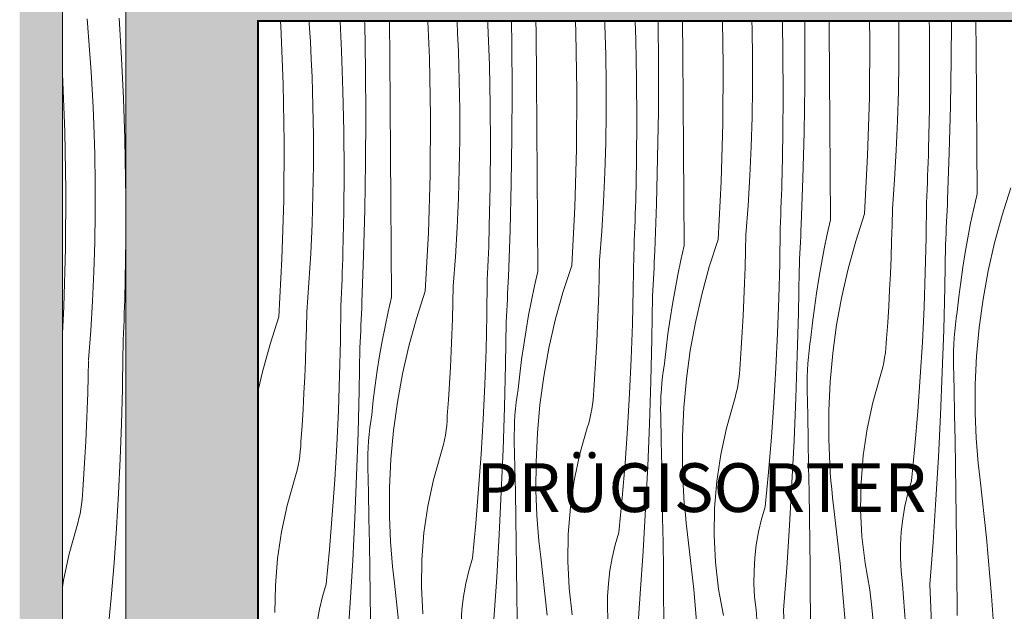
# Model space of a CAD drawing. Units: millimetres. Extents: x 93350 to 107213, y 4009 to 7349.
# Drawn here: x 93350 to 94158, y 4495 to 4981 of the extents above; entities that cross this region are included whole.
import ezdxf

# ---------------------------------------------------------------- set-up
doc = ezdxf.new("R2010")
doc.units = ezdxf.units.MM
doc.header["$MEASUREMENT"] = 0
doc.linetypes.add('Wipeout_Contour', pattern=[1000, 0, -1000])
for name, color, linetype, lineweight, true_color in [('A_HEV 2_1_0_Pen_No__245', 7, 'Continuous', 13, 0x474874), ('A_HEV 2_1_AR - SEINAD - siseseinad_Pen_No__103', 7, 'Continuous', 13, 0x7c7c7c), ('A_HEV 2_1_AR - SEINAD - siseseinad_Pen_No__87', 7, 'Continuous', 9, 0x8a8a8a), ('A_HEV 2_1_SA - SISUSTUS - ostumööbel_Pen_No__87', 7, 'Continuous', 9, 0x8a8a8a)]:
    doc.layers.add(name, color=color, linetype=linetype, lineweight=lineweight, true_color=true_color)
for name, color, linetype in [('A_HEV 2_1_AR - KLF', 7, 'Continuous'), ('A_HEV 2_1_AR - SEINAD - siseseinad', 7, 'Continuous'), ('A_HEV 2_1_SA - SISUSTUS - ostumööbel', 7, 'Continuous')]:
    doc.layers.add(name, color=color, linetype=linetype)
doc.layers.add('A_HEV 2_1_AR - SEINAD - siseseinad_Pen_No__18', color=9, linetype='Continuous', lineweight=13)
doc.layers.add('A_HEV 2_1_SA - SISUSTUS - ostumööbel_Pen_No__18', color=9, linetype='Continuous', lineweight=13)
doc.styles.add('GENERATED_STYLE_2', font='txt')

# ---------------------------------------------------------------- blocks, each defined once
blk = doc.blocks.new('*X2', base_point=(92996.98, 1588.65))
at = {"layer": 'A_HEV 2_1_AR - SEINAD - siseseinad_Pen_No__18', "color": 9, "linetype": 'Continuous', "lineweight": 13}
for p, q in [((93406.85, 4966.79), (93405.59, 4981.25)), ((93433.92, 4948.9), (93431.91, 4981.88)), ((93407.99, 4952.33), (93406.85, 4966.79)), ((93409, 4937.85), (93407.99, 4952.33)), ((93435.48, 4915.89), (93433.92, 4948.9)), ((93385.47, 4936.28), (93385.36, 4937.86)), ((93387.43, 4888.5), (93385.47, 4936.28)), ((93409.87, 4923.37), (93409, 4937.85)), ((93410.61, 4908.88), (93409.87, 4923.37)), ((93436.6, 4882.86), (93435.48, 4915.89)), ((93411.23, 4894.38), (93410.61, 4908.88)), ((93411.88, 4870.23), (93411.15, 4894.37)), ((93388.26, 4840.69), (93387.43, 4888.5)), ((93437.27, 4849.82), (93436.6, 4882.86)), ((93412.24, 4846.09), (93411.88, 4870.23)), ((93412.24, 4821.94), (93412.24, 4846.09)), ((93437.36, 4834.73), (93437.27, 4849.82)), ((93387.96, 4792.87), (93388.26, 4840.69)), ((93411.89, 4797.79), (93412.24, 4821.94)), ((93411.16, 4773.66), (93411.89, 4797.79)), ((93437.25, 4783.73), (93437.36, 4800.28)), ((93386.54, 4745.07), (93387.96, 4792.87)), ((93436.56, 4750.69), (93437.25, 4783.73)), ((93410.08, 4749.53), (93411.16, 4773.66)), ((93408.63, 4725.43), (93410.08, 4749.53)), ((93436.32, 4745.13), (93436.48, 4750.68)), ((93385.36, 4723.04), (93386.54, 4745.07)), ((93436.15, 4739.58), (93436.32, 4745.13)), ((93435.77, 4728.48), (93435.97, 4734.03)), ((93435.97, 4734.03), (93436.15, 4739.58)), ((93406.82, 4701.35), (93408.63, 4725.43)), ((93435.56, 4722.93), (93435.77, 4728.48)), ((93435.1, 4711.84), (93435.34, 4717.39)), ((93435.34, 4717.39), (93435.56, 4722.93)), ((93434.85, 4706.29), (93435.1, 4711.84)), ((93406.62, 4687.64), (93406.89, 4700.95)), ((93434.58, 4677.32), (93434.92, 4705.9)), ((93406.26, 4674.32), (93406.62, 4687.64)), ((93433.9, 4648.75), (93434.58, 4677.32)), ((93405.81, 4661.01), (93406.26, 4674.32)), ((93405.26, 4647.7), (93405.81, 4661.01)), ((93404.61, 4634.4), (93405.26, 4647.7)), ((93432.88, 4620.19), (93433.9, 4648.75)), ((93403.88, 4621.1), (93404.61, 4634.4)), ((93403.04, 4607.8), (93403.88, 4621.1)), ((93431.53, 4591.64), (93432.88, 4620.19)), ((93402.12, 4594.52), (93403.04, 4607.8)), ((93401.17, 4582.71), (93401.63, 4586.63)), ((93401.63, 4586.63), (93401.94, 4590.57)), ((93401.94, 4590.57), (93402.12, 4594.52)), ((93429.83, 4563.11), (93431.53, 4591.64)), ((93399.85, 4574.93), (93400.58, 4578.81)), ((93400.58, 4578.81), (93401.17, 4582.71)), ((93397.99, 4567.25), (93398.99, 4571.07)), ((93398.99, 4571.07), (93399.85, 4574.93)), ((93390.83, 4542.13), (93396.86, 4563.47)), ((93396.86, 4563.47), (93397.99, 4567.25)), ((93427.8, 4534.6), (93429.83, 4563.11)), ((93386.19, 4520.44), (93390.83, 4542.13)), ((93425.43, 4506.12), (93427.8, 4534.6)), ((93385.36, 4514.8), (93386.19, 4520.44)), ((93422.72, 4477.67), (93425.43, 4506.12))]:
    blk.add_line(p, q, dxfattribs=at)
blk = doc.blocks.new('*X4', base_point=(92996.98, 1588.65))
at = {"layer": 'A_HEV 2_1_SA - SISUSTUS - ostumööbel_Pen_No__18', "color": 9, "linetype": 'Continuous', "lineweight": 13}
for p, q in [((93564.41, 4975.54), (93564.18, 4979)), ((93566.37, 4927.77), (93564.41, 4975.54)), ((93587.86, 4977.11), (93587.73, 4979)), ((93588.73, 4962.63), (93587.86, 4977.11)), ((93614.35, 4955.15), (93613.22, 4979)), ((93633.29, 4977.5), (93633.25, 4979)), ((93633.92, 4939.35), (93633.29, 4977.5)), ((93653.78, 4949.58), (93653.54, 4979)), ((93686.43, 4948.94), (93685.2, 4979)), ((93709.54, 4969.31), (93709.05, 4979)), ((93734.41, 4976.32), (93734.29, 4979)), ((93735.53, 4943.29), (93734.41, 4976.32)), ((93753.99, 4960.52), (93753.68, 4979)), ((93773.85, 4970.75), (93773.78, 4979)), ((93806.5, 4970.11), (93806.14, 4979)), ((93830.22, 4975.98), (93830.1, 4979)), ((93830.95, 4951.85), (93830.22, 4975.98)), ((93855.6, 4964.46), (93855.11, 4979)), ((93874.29, 4943.53), (93874.07, 4979)), ((93894.23, 4952.58), (93894.02, 4979)), ((93927.4, 4943.47), (93926.78, 4979)), ((93951.02, 4973.02), (93950.84, 4979)), ((93976.33, 4952.59), (93975.8, 4979)), ((93994.36, 4964.7), (93994.27, 4979)), ((94014.29, 4973.75), (94014.25, 4979)), ((94047.47, 4964.64), (94047.22, 4979)), ((94071.45, 4970.04), (94071.32, 4979)), ((94096.4, 4973.76), (94096.29, 4979)), ((94114.26, 4947.72), (94114.4, 4979)), ((94134.66, 4955.58), (94134.48, 4979)), ((93710.16, 4954.81), (93709.54, 4969.31)), ((93774.16, 4931.41), (93773.85, 4970.75)), ((93807.33, 4922.3), (93806.5, 4970.11)), ((93951.39, 4948.87), (93951.02, 4973.02)), ((94014.59, 4934.41), (94014.29, 4973.75)), ((94071.46, 4945.89), (94071.45, 4970.04)), ((94096.61, 4940.72), (94096.4, 4973.76)), ((93589.47, 4948.14), (93588.73, 4962.63)), ((93754.22, 4922.36), (93753.99, 4960.52)), ((93856.26, 4931.42), (93855.6, 4964.46)), ((93994.19, 4926.55), (93994.36, 4964.7)), ((94047.17, 4916.82), (94047.47, 4964.64)), ((93615.46, 4922.12), (93614.35, 4955.15)), ((93710.88, 4930.67), (93710.16, 4954.81)), ((93831.32, 4927.7), (93830.95, 4951.85)), ((93894.52, 4913.24), (93894.23, 4952.58)), ((93976.55, 4919.55), (93976.33, 4952.59)), ((94134.94, 4916.23), (94134.66, 4955.58)), ((93590.09, 4933.64), (93589.47, 4948.14)), ((93654.09, 4910.24), (93653.78, 4949.58)), ((93687.27, 4901.13), (93686.43, 4948.94)), ((93736.2, 4910.25), (93735.53, 4943.29)), ((93874.12, 4905.37), (93874.29, 4943.53)), ((93927.11, 4895.65), (93927.4, 4943.47)), ((93951.39, 4924.72), (93951.39, 4948.87)), ((94071.1, 4921.75), (94071.46, 4945.89)), ((94113.68, 4909.56), (94114.26, 4947.72)), ((93634.16, 4901.19), (93633.92, 4939.35)), ((94014.87, 4895.06), (94014.59, 4934.41)), ((94096.38, 4907.67), (94096.61, 4940.72)), ((93567.2, 4879.96), (93566.37, 4927.77)), ((93590.82, 4909.5), (93590.09, 4933.64)), ((93711.25, 4906.53), (93710.88, 4930.67)), ((93774.46, 4892.06), (93774.16, 4931.41)), ((93831.32, 4903.55), (93831.32, 4927.7)), ((93856.48, 4898.38), (93856.26, 4931.42)), ((93993.61, 4888.39), (93994.19, 4926.55)), ((93616.13, 4889.08), (93615.46, 4922.12)), ((93754.05, 4884.2), (93754.22, 4922.36)), ((93807.04, 4874.48), (93807.33, 4922.3)), ((93951.03, 4900.58), (93951.39, 4924.72)), ((93976.31, 4886.5), (93976.55, 4919.55)), ((94070.37, 4897.61), (94071.1, 4921.75)), ((93591.18, 4885.36), (93590.82, 4909.5)), ((93654.39, 4870.89), (93654.09, 4910.24)), ((93736.41, 4877.2), (93736.2, 4910.25)), ((93894.81, 4873.89), (93894.52, 4913.24)), ((94045.75, 4869.03), (94047.17, 4916.82)), ((94112.7, 4871.42), (94113.68, 4909.56)), ((94135.21, 4876.89), (94134.94, 4916.23)), ((93711.25, 4882.38), (93711.25, 4906.53)), ((93830.96, 4879.41), (93831.32, 4903.55)), ((93873.55, 4867.22), (93874.12, 4905.37)), ((94095.7, 4874.63), (94096.38, 4907.67)), ((93633.98, 4863.03), (93634.16, 4901.19)), ((93686.97, 4853.31), (93687.27, 4901.13)), ((93856.24, 4865.33), (93856.48, 4898.38)), ((93925.68, 4847.86), (93927.11, 4895.65)), ((93950.31, 4876.44), (93951.03, 4900.58)), ((94015.14, 4855.72), (94014.87, 4895.06)), ((94069.29, 4873.49), (94070.37, 4897.61)), ((93591.19, 4861.21), (93591.18, 4885.36)), ((93616.34, 4856.03), (93616.13, 4889.08)), ((93774.74, 4852.72), (93774.46, 4892.06)), ((93975.63, 4853.46), (93976.31, 4886.5)), ((93992.64, 4850.25), (93993.61, 4888.39)), ((93566.9, 4832.14), (93567.2, 4879.96)), ((93710.89, 4858.23), (93711.25, 4882.38)), ((93736.18, 4844.16), (93736.41, 4877.2)), ((93753.48, 4846.05), (93754.05, 4884.2)), ((93830.24, 4855.27), (93830.96, 4879.41)), ((93654.67, 4831.55), (93654.39, 4870.89)), ((93805.62, 4826.68), (93807.04, 4874.48)), ((93895.08, 4834.55), (93894.81, 4873.89)), ((93949.22, 4852.32), (93950.31, 4876.44)), ((94067.84, 4849.38), (94069.29, 4873.49)), ((94095.36, 4863.53), (94095.54, 4869.08)), ((94095.54, 4869.08), (94095.7, 4874.63)), ((94111.32, 4833.29), (94112.7, 4871.42)), ((94135.47, 4837.55), (94135.21, 4876.89)), ((93590.83, 4837.06), (93591.19, 4861.21)), ((93633.41, 4824.88), (93633.98, 4863.03)), ((93855.56, 4832.29), (93856.24, 4865.33)), ((93872.57, 4829.08), (93873.55, 4867.22)), ((94043.2, 4821.28), (94045.75, 4869.03)), ((94095.18, 4857.98), (94095.36, 4863.53)), ((93616.11, 4822.99), (93616.34, 4856.03)), ((93685.55, 4805.51), (93686.97, 4853.31)), ((93710.17, 4834.1), (93710.89, 4858.23)), ((93829.15, 4831.14), (93830.24, 4855.27)), ((93975.47, 4847.91), (93975.63, 4853.46)), ((94015.4, 4816.37), (94015.14, 4855.72)), ((94094.98, 4852.44), (94095.18, 4857.98)), ((93752.5, 4807.91), (93753.48, 4846.05)), ((93775.01, 4813.38), (93774.74, 4852.72)), ((93923.14, 4800.11), (93925.68, 4847.86)), ((93947.77, 4828.21), (93949.22, 4852.32)), ((93975.3, 4842.36), (93975.47, 4847.91)), ((93991.26, 4812.12), (93992.64, 4850.25)), ((94066.03, 4825.3), (94067.84, 4849.38)), ((94094.55, 4841.34), (94094.77, 4846.89)), ((94094.77, 4846.89), (94094.98, 4852.44)), ((93590.1, 4812.93), (93590.83, 4837.06)), ((93735.49, 4811.12), (93736.18, 4844.16)), ((93974.91, 4831.26), (93975.11, 4836.81)), ((93975.11, 4836.81), (93975.3, 4842.36)), ((94094.31, 4835.79), (94094.55, 4841.34)), ((94135.47, 4837.55), (94132.76, 4825.58)), ((94163.27, 4842.45), (94156.05, 4820.07)), ((93565.48, 4784.34), (93566.9, 4832.14)), ((93654.94, 4792.21), (93654.67, 4831.55)), ((93709.09, 4809.97), (93710.17, 4834.1)), ((93827.71, 4807.04), (93829.15, 4831.14)), ((93855.4, 4826.74), (93855.56, 4832.29)), ((93871.19, 4790.95), (93872.57, 4829.08)), ((93895.33, 4795.2), (93895.08, 4834.55)), ((93974.7, 4825.72), (93974.91, 4831.26)), ((94093.72, 4801.67), (94094.07, 4830.25)), ((94094.07, 4830.25), (94094.31, 4835.79)), ((94111.13, 4828.61), (94111.32, 4833.29)), ((93615.42, 4789.95), (93616.11, 4822.99)), ((93632.43, 4786.74), (93633.41, 4824.88)), ((93803.07, 4778.93), (93805.62, 4826.68)), ((93855.04, 4815.64), (93855.23, 4821.19)), ((93855.23, 4821.19), (93855.4, 4826.74)), ((93945.96, 4804.13), (93947.77, 4828.21)), ((93974.48, 4820.17), (93974.7, 4825.72)), ((94043.2, 4821.28), (94035.98, 4798.89)), ((94065.76, 4811.98), (94066.03, 4825.3)), ((94110.71, 4819.27), (94110.92, 4823.94)), ((94110.92, 4823.94), (94111.13, 4828.61)), ((94132.76, 4825.58), (94130.24, 4813.57)), ((93589.02, 4788.8), (93590.1, 4812.93)), ((93775.26, 4774.03), (93775.01, 4813.38)), ((93854.85, 4810.09), (93855.04, 4815.64)), ((93974, 4809.07), (93974.25, 4814.62)), ((93974.25, 4814.62), (93974.48, 4820.17)), ((94015.4, 4816.37), (94012.69, 4804.41)), ((94110.28, 4809.92), (94110.5, 4814.59)), ((94110.5, 4814.59), (94110.71, 4819.27)), ((94130.24, 4813.57), (94127.92, 4801.52)), ((94156.05, 4820.07), (94149.82, 4797.38)), ((93683, 4757.76), (93685.55, 4805.51)), ((93707.64, 4785.87), (93709.09, 4809.97)), ((93735.16, 4800.02), (93735.33, 4805.57)), ((93735.33, 4805.57), (93735.49, 4811.12)), ((93751.12, 4769.77), (93752.5, 4807.91)), ((93825.9, 4782.96), (93827.71, 4807.04)), ((93854.41, 4799), (93854.64, 4804.55)), ((93854.64, 4804.55), (93854.85, 4810.09)), ((93973.66, 4780.5), (93974, 4809.07)), ((93990.86, 4802.77), (93991.06, 4807.44)), ((93991.06, 4807.44), (93991.26, 4812.12)), ((94065.4, 4798.67), (94065.76, 4811.98)), ((94109.82, 4800.57), (94110.05, 4805.24)), ((94110.05, 4805.24), (94110.28, 4809.92)), ((93734.98, 4794.47), (93735.16, 4800.02)), ((93854.18, 4793.45), (93854.41, 4799)), ((93923.14, 4800.11), (93915.91, 4777.72)), ((93945.7, 4790.81), (93945.96, 4804.13)), ((93990.43, 4793.42), (93990.65, 4798.09)), ((93990.65, 4798.09), (93990.86, 4802.77)), ((94012.69, 4804.41), (94010.17, 4792.4)), ((94035.98, 4798.89), (94029.75, 4776.21)), ((94064.95, 4785.36), (94065.4, 4798.67)), ((94093.04, 4773.1), (94093.72, 4801.67)), ((94109.58, 4795.9), (94109.82, 4800.57)), ((94127.92, 4801.52), (94125.8, 4789.43)), ((94149.82, 4797.38), (94144.61, 4774.45)), ((93587.57, 4764.7), (93589.02, 4788.8)), ((93615.26, 4784.4), (93615.42, 4789.95)), ((93655.2, 4752.86), (93654.94, 4792.21)), ((93734.57, 4783.37), (93734.78, 4788.92)), ((93734.78, 4788.92), (93734.98, 4794.47)), ((93853.93, 4787.9), (93854.18, 4793.45)), ((93870.99, 4786.27), (93871.19, 4790.95)), ((93895.33, 4795.2), (93892.62, 4783.24)), ((93945.34, 4777.5), (93945.7, 4790.81)), ((93989.98, 4784.07), (93990.21, 4788.75)), ((93990.21, 4788.75), (93990.43, 4793.42)), ((94010.17, 4792.4), (94007.85, 4780.35)), ((94108.99, 4760.99), (94109.58, 4795.9)), ((94125.8, 4789.43), (94123.88, 4777.32)), ((93562.93, 4736.59), (93565.48, 4784.34)), ((93615.09, 4778.85), (93615.26, 4784.4)), ((93631.05, 4748.6), (93632.43, 4786.74)), ((93705.83, 4761.79), (93707.64, 4785.87)), ((93734.35, 4777.83), (93734.57, 4783.37)), ((93825.63, 4769.64), (93825.9, 4782.96)), ((93853.59, 4759.32), (93853.93, 4787.9)), ((93870.58, 4776.92), (93870.79, 4781.6)), ((93870.79, 4781.6), (93870.99, 4786.27)), ((93892.62, 4783.24), (93890.11, 4771.23)), ((93972.98, 4751.92), (93973.66, 4780.5)), ((93989.75, 4779.4), (93989.98, 4784.07)), ((94007.85, 4780.35), (94005.73, 4768.26)), ((94064.4, 4772.05), (94064.95, 4785.36)), ((93614.71, 4767.75), (93614.91, 4773.3)), ((93614.91, 4773.3), (93615.09, 4778.85)), ((93733.86, 4766.73), (93734.11, 4772.28)), ((93734.11, 4772.28), (93734.35, 4777.83)), ((93775.26, 4774.03), (93772.55, 4762.06)), ((93803.07, 4778.93), (93795.84, 4756.55)), ((93870.14, 4767.58), (93870.36, 4772.25)), ((93870.36, 4772.25), (93870.58, 4776.92)), ((93915.91, 4777.72), (93909.69, 4755.04)), ((93944.88, 4764.19), (93945.34, 4777.5)), ((93988.93, 4739.82), (93989.51, 4774.73)), ((93989.51, 4774.73), (93989.75, 4779.4)), ((94029.75, 4776.21), (94024.54, 4753.28)), ((94092.03, 4744.53), (94093.04, 4773.1)), ((94123.88, 4777.32), (94122.15, 4765.17)), ((94144.61, 4774.45), (94140.41, 4751.31)), ((93585.76, 4740.62), (93587.57, 4764.7)), ((93614.5, 4762.2), (93614.71, 4767.75)), ((93733.52, 4738.15), (93733.86, 4766.73)), ((93750.72, 4760.43), (93750.92, 4765.1)), ((93750.92, 4765.1), (93751.12, 4769.77)), ((93825.27, 4756.33), (93825.63, 4769.64)), ((93869.92, 4762.9), (93870.14, 4767.58)), ((93890.11, 4771.23), (93887.79, 4759.18)), ((93944.33, 4750.88), (93944.88, 4764.19)), ((94005.73, 4768.26), (94003.81, 4756.14)), ((94063.76, 4758.74), (94064.4, 4772.05)), ((94122.15, 4765.17), (94120.62, 4752.99)), ((93614.04, 4751.11), (93614.28, 4756.65)), ((93614.28, 4756.65), (93614.5, 4762.2)), ((93683, 4757.76), (93675.78, 4735.38)), ((93705.56, 4748.47), (93705.83, 4761.79)), ((93750.51, 4755.75), (93750.72, 4760.43)), ((93772.55, 4762.06), (93770.04, 4750.06)), ((93795.84, 4756.55), (93789.62, 4733.87)), ((93824.81, 4743.02), (93825.27, 4756.33)), ((93852.91, 4730.75), (93853.59, 4759.32)), ((93869.44, 4753.56), (93869.68, 4758.23)), ((93869.68, 4758.23), (93869.92, 4762.9)), ((93887.79, 4759.18), (93885.67, 4747.09)), ((94003.81, 4756.14), (94002.08, 4744)), ((94063.02, 4745.45), (94063.76, 4758.74)), ((94108.12, 4726.09), (94108.99, 4760.99)), ((93613.8, 4745.56), (93614.04, 4751.11)), ((93630.86, 4743.93), (93631.05, 4748.6)), ((93655.2, 4752.86), (93652.49, 4740.89)), ((93705.2, 4735.16), (93705.56, 4748.47)), ((93750.07, 4746.4), (93750.3, 4751.08)), ((93750.3, 4751.08), (93750.51, 4755.75)), ((93770.04, 4750.06), (93767.72, 4738.01)), ((93868.86, 4718.65), (93869.44, 4753.56)), ((93909.69, 4755.04), (93904.47, 4732.11)), ((93943.69, 4737.57), (93944.33, 4750.88)), ((93971.96, 4723.36), (93972.98, 4751.92)), ((94024.54, 4753.28), (94020.34, 4730.14)), ((94120.62, 4752.99), (94119.29, 4740.8)), ((94140.41, 4751.31), (94137.24, 4728)), ((93585.49, 4727.3), (93585.76, 4740.62)), ((93613.45, 4716.98), (93613.8, 4745.56)), ((93630.65, 4739.25), (93630.86, 4743.93)), ((93652.49, 4740.89), (93649.97, 4728.88)), ((93749.61, 4737.06), (93749.85, 4741.73)), ((93749.85, 4741.73), (93750.07, 4746.4)), ((93824.26, 4729.71), (93824.81, 4743.02)), ((93885.67, 4747.09), (93883.74, 4734.97)), ((94002.08, 4744), (94000.56, 4731.82)), ((94062.19, 4732.15), (94063.02, 4745.45)), ((94090.67, 4715.99), (94092.03, 4744.53)), ((94118.47, 4735.48), (94119.29, 4740.8)), ((93562.93, 4736.59), (93555.71, 4714.21)), ((93630.23, 4729.91), (93630.44, 4734.58)), ((93630.44, 4734.58), (93630.65, 4739.25)), ((93675.78, 4735.38), (93669.55, 4712.7)), ((93704.74, 4721.84), (93705.2, 4735.16)), ((93732.84, 4709.58), (93733.52, 4738.15)), ((93748.79, 4697.48), (93749.37, 4732.39)), ((93749.37, 4732.39), (93749.61, 4737.06)), ((93767.72, 4738.01), (93765.6, 4725.92)), ((93789.62, 4733.87), (93784.4, 4710.94)), ((93883.74, 4734.97), (93882.02, 4722.83)), ((93904.47, 4732.11), (93900.27, 4708.97)), ((93942.95, 4724.27), (93943.69, 4737.57)), ((93988.06, 4704.92), (93988.93, 4739.82)), ((94000.56, 4731.82), (93999.23, 4719.62)), ((94061.26, 4718.86), (94062.19, 4732.15)), ((94117.77, 4730.14), (94118.47, 4735.48)), ((93585.13, 4713.98), (93585.49, 4727.3)), ((93629.78, 4720.56), (93630.01, 4725.23)), ((93630.01, 4725.23), (93630.23, 4729.91)), ((93649.97, 4728.88), (93647.65, 4716.83)), ((93765.6, 4725.92), (93763.67, 4713.8)), ((93823.62, 4716.4), (93824.26, 4729.71)), ((93851.89, 4702.19), (93852.91, 4730.75)), ((93942.12, 4710.98), (93942.95, 4724.27)), ((94020.34, 4730.14), (94017.18, 4706.83)), ((94106.96, 4691.2), (94108.12, 4726.09)), ((94116.75, 4719.43), (94117.2, 4724.79)), ((94117.2, 4724.79), (94117.77, 4730.14)), ((94137.24, 4728), (94135.11, 4704.58)), ((93612.77, 4688.41), (93613.45, 4716.98)), ((93629.31, 4711.21), (93629.55, 4715.89)), ((93629.55, 4715.89), (93629.78, 4720.56)), ((93647.65, 4716.83), (93645.53, 4704.75)), ((93704.2, 4708.54), (93704.74, 4721.84)), ((93822.88, 4703.1), (93823.62, 4716.4)), ((93867.99, 4683.75), (93868.86, 4718.65)), ((93882.02, 4722.83), (93880.49, 4710.65)), ((93970.6, 4694.81), (93971.96, 4723.36)), ((93998.4, 4714.31), (93999.23, 4719.62)), ((94061.08, 4714.92), (94061.26, 4718.86)), ((94088.97, 4687.46), (94090.67, 4715.99)), ((94116.43, 4714.06), (94116.75, 4719.43)), ((93555.71, 4714.21), (93549.48, 4691.53)), ((93584.68, 4700.67), (93585.13, 4713.98)), ((93628.72, 4676.31), (93629.31, 4711.21)), ((93669.55, 4712.7), (93664.33, 4689.77)), ((93703.55, 4695.23), (93704.2, 4708.54)), ((93731.82, 4681.02), (93732.84, 4709.58)), ((93763.67, 4713.8), (93761.95, 4701.65)), ((93784.4, 4710.94), (93780.21, 4687.79)), ((93880.49, 4710.65), (93879.16, 4698.45)), ((93900.27, 4708.97), (93897.11, 4685.66)), ((93941.19, 4697.69), (93942.12, 4710.98)), ((93997.13, 4703.62), (93997.7, 4708.97)), ((93997.7, 4708.97), (93998.4, 4714.31)), ((94060.32, 4707.06), (94060.77, 4710.98)), ((94060.77, 4710.98), (94061.08, 4714.92)), ((94116.16, 4703.3), (94116.23, 4708.68)), ((94116.23, 4708.68), (94116.43, 4714.06)), ((93584.13, 4687.36), (93584.68, 4700.67)), ((93645.53, 4704.75), (93643.61, 4692.63)), ((93761.95, 4701.65), (93760.42, 4689.48)), ((93822.05, 4689.81), (93822.88, 4703.1)), ((93850.53, 4673.64), (93851.89, 4702.19)), ((93986.9, 4670.03), (93988.06, 4704.92)), ((93996.68, 4698.26), (93997.13, 4703.62)), ((94017.18, 4706.83), (94015.04, 4683.41)), ((94059, 4699.27), (94059.72, 4703.16)), ((94059.72, 4703.16), (94060.32, 4707.06)), ((94116.21, 4697.92), (94116.16, 4703.3)), ((94135.11, 4704.58), (94134.02, 4681.09)), ((93549.48, 4691.53), (93546.31, 4677.6)), ((93643.61, 4692.63), (93641.88, 4680.48)), ((93702.81, 4681.93), (93703.55, 4695.23)), ((93747.92, 4662.58), (93748.79, 4697.48)), ((93877.64, 4687.8), (93878.33, 4693.14)), ((93878.33, 4693.14), (93879.16, 4698.45)), ((93940.7, 4689.81), (93941.02, 4693.75)), ((93941.02, 4693.75), (93941.19, 4697.69)), ((93968.91, 4666.28), (93970.6, 4694.81)), ((93996.16, 4687.51), (93996.36, 4692.89)), ((93996.36, 4692.89), (93996.68, 4698.26)), ((94056, 4687.82), (94057.14, 4691.6)), ((94057.14, 4691.6), (94058.13, 4695.42)), ((94058.13, 4695.42), (94059, 4699.27)), ((94116.66, 4677.03), (94116.21, 4697.92)), ((93583.48, 4674.06), (93584.13, 4687.36)), ((93611.75, 4659.85), (93612.77, 4688.41)), ((93664.33, 4689.77), (93660.14, 4666.62)), ((93760.42, 4689.48), (93759.09, 4677.28)), ((93780.21, 4687.79), (93777.04, 4664.49)), ((93821.13, 4676.52), (93822.05, 4689.81)), ((93866.83, 4648.86), (93867.99, 4683.75)), ((93877.06, 4682.45), (93877.64, 4687.8)), ((93897.11, 4685.66), (93894.98, 4662.24)), ((93939.66, 4681.98), (93940.25, 4685.89)), ((93940.25, 4685.89), (93940.7, 4689.81)), ((93996.09, 4682.13), (93996.16, 4687.51)), ((94015.04, 4683.41), (94013.95, 4659.91)), ((94049.97, 4666.47), (94056, 4687.82)), ((94086.94, 4658.95), (94088.97, 4687.46)), ((94105.52, 4656.32), (94106.96, 4691.2)), ((93627.85, 4641.41), (93628.72, 4676.31)), ((93641.88, 4680.48), (93640.35, 4668.31)), ((93701.98, 4668.64), (93702.81, 4681.93)), ((93730.47, 4652.47), (93731.82, 4681.02)), ((93758.27, 4671.96), (93759.09, 4677.28)), ((93820.95, 4672.58), (93821.13, 4676.52)), ((93876.29, 4671.72), (93876.61, 4677.09)), ((93876.61, 4677.09), (93877.06, 4682.45)), ((93938.07, 4674.25), (93938.93, 4678.1)), ((93938.93, 4678.1), (93939.66, 4681.98)), ((93996.15, 4676.75), (93996.09, 4682.13)), ((93996.59, 4655.86), (93996.15, 4676.75)), ((94117.07, 4656.14), (94116.66, 4677.03)), ((94134.02, 4681.09), (94133.97, 4657.57)), ((93582.75, 4660.76), (93583.48, 4674.06)), ((93640.35, 4668.31), (93639.02, 4656.11)), ((93701.06, 4655.35), (93701.98, 4668.64)), ((93757.57, 4666.63), (93758.27, 4671.96)), ((93820.18, 4664.72), (93820.63, 4668.64)), ((93820.63, 4668.64), (93820.95, 4672.58)), ((93848.84, 4645.11), (93850.53, 4673.64)), ((93876.09, 4666.34), (93876.29, 4671.72)), ((93935.94, 4666.65), (93937.07, 4670.43)), ((93937.07, 4670.43), (93938.07, 4674.25)), ((93985.45, 4635.15), (93986.9, 4670.03)), ((93581.92, 4647.47), (93582.75, 4660.76)), ((93610.4, 4631.3), (93611.75, 4659.85)), ((93660.14, 4666.62), (93656.97, 4643.32)), ((93746.76, 4627.69), (93747.92, 4662.58)), ((93756.55, 4655.92), (93756.99, 4661.28)), ((93756.99, 4661.28), (93757.57, 4666.63)), ((93777.04, 4664.49), (93774.91, 4641.07)), ((93818.86, 4656.93), (93819.59, 4660.81)), ((93819.59, 4660.81), (93820.18, 4664.72)), ((93876.02, 4660.96), (93876.09, 4666.34)), ((93876.08, 4655.58), (93876.02, 4660.96)), ((93894.98, 4662.24), (93893.89, 4638.74)), ((93929.9, 4645.3), (93935.94, 4666.65)), ((93966.87, 4637.78), (93968.91, 4666.28)), ((94013.95, 4659.91), (94013.9, 4636.39)), ((94045.33, 4644.78), (94049.97, 4666.47)), ((93638.2, 4650.79), (93639.02, 4656.11)), ((93700.57, 4647.47), (93700.88, 4651.41)), ((93700.88, 4651.41), (93701.06, 4655.35)), ((93728.77, 4623.94), (93730.47, 4652.47)), ((93756.22, 4650.55), (93756.55, 4655.92)), ((93817, 4649.26), (93818, 4653.08)), ((93818, 4653.08), (93818.86, 4656.93)), ((93876.52, 4634.69), (93876.08, 4655.58)), ((93997, 4634.97), (93996.59, 4655.86)), ((94084.57, 4630.47), (94086.94, 4658.95)), ((94103.79, 4621.45), (94105.52, 4656.32)), ((94117.44, 4635.25), (94117.07, 4656.14)), ((94134.15, 4650.7), (94133.97, 4657.57)), ((93580.99, 4634.18), (93581.92, 4647.47)), ((93636.93, 4640.11), (93637.5, 4645.46)), ((93637.5, 4645.46), (93638.2, 4650.79)), ((93656.97, 4643.32), (93654.84, 4619.9)), ((93699.52, 4639.64), (93700.11, 4643.55)), ((93700.11, 4643.55), (93700.57, 4647.47)), ((93755.96, 4639.79), (93756.03, 4645.17)), ((93756.03, 4645.17), (93756.22, 4650.55)), ((93809.83, 4624.13), (93815.87, 4645.47)), ((93815.87, 4645.47), (93817, 4649.26)), ((93846.81, 4616.61), (93848.84, 4645.11)), ((93865.38, 4613.97), (93866.83, 4648.86)), ((93925.26, 4623.61), (93929.9, 4645.3)), ((94042.12, 4622.84), (94045.33, 4644.78)), ((94134.42, 4643.83), (94134.15, 4650.7)), ((94134.78, 4636.97), (94134.42, 4643.83)), ((93626.69, 4606.51), (93627.85, 4641.41)), ((93636.48, 4634.75), (93636.93, 4640.11)), ((93697.93, 4631.91), (93698.79, 4635.76)), ((93698.79, 4635.76), (93699.52, 4639.64)), ((93756.01, 4634.41), (93755.96, 4639.79)), ((93774.91, 4641.07), (93773.82, 4617.57)), ((93893.89, 4638.74), (93893.83, 4615.22)), ((93964.5, 4609.3), (93966.87, 4637.78)), ((93983.72, 4600.28), (93985.45, 4635.15)), ((93997.38, 4614.08), (93997, 4634.97)), ((94014.08, 4629.53), (94013.9, 4636.39)), ((94117.79, 4614.36), (94117.44, 4635.25)), ((94135.23, 4630.11), (94134.78, 4636.97)), ((93580.5, 4626.3), (93580.81, 4630.23)), ((93580.81, 4630.23), (93580.99, 4634.18)), ((93608.7, 4602.77), (93610.4, 4631.3)), ((93635.96, 4624), (93636.15, 4629.38)), ((93636.15, 4629.38), (93636.48, 4634.75)), ((93695.8, 4624.3), (93696.93, 4628.09)), ((93696.93, 4628.09), (93697.93, 4631.91)), ((93745.32, 4592.8), (93746.76, 4627.69)), ((93756.45, 4613.52), (93756.01, 4634.41)), ((93876.93, 4613.8), (93876.52, 4634.69)), ((94014.35, 4622.66), (94014.08, 4629.53)), ((94081.86, 4602.02), (94084.57, 4630.47)), ((94135.77, 4623.26), (94135.23, 4630.11)), ((93579.45, 4618.47), (93580.04, 4622.37)), ((93580.04, 4622.37), (93580.5, 4626.3)), ((93635.89, 4618.62), (93635.96, 4624)), ((93654.84, 4619.9), (93653.75, 4596.4)), ((93689.77, 4602.96), (93695.8, 4624.3)), ((93726.74, 4595.43), (93728.77, 4623.94)), ((93805.2, 4602.44), (93809.83, 4624.13)), ((93922.05, 4601.67), (93925.26, 4623.61)), ((94014.71, 4615.8), (94014.35, 4622.66)), ((94040.33, 4600.73), (94042.12, 4622.84)), ((94101.77, 4586.6), (94103.79, 4621.45)), ((94136.39, 4616.42), (94135.77, 4623.26)), ((93576.86, 4606.91), (93577.86, 4610.74)), ((93577.86, 4610.74), (93578.73, 4614.59)), ((93578.73, 4614.59), (93579.45, 4618.47)), ((93635.94, 4613.24), (93635.89, 4618.62)), ((93636.39, 4592.35), (93635.94, 4613.24)), ((93756.86, 4592.63), (93756.45, 4613.52)), ((93773.82, 4617.57), (93773.77, 4594.05)), ((93844.44, 4588.12), (93846.81, 4616.61)), ((93863.65, 4579.11), (93865.38, 4613.97)), ((93877.31, 4592.91), (93876.93, 4613.8)), ((93894.02, 4608.35), (93893.83, 4615.22)), ((93997.72, 4593.19), (93997.38, 4614.08)), ((94015.16, 4608.94), (94014.71, 4615.8)), ((94118.09, 4593.47), (94117.79, 4614.36)), ((94137.11, 4609.59), (94136.39, 4616.42)), ((93569.7, 4581.79), (93575.73, 4603.13)), ((93575.73, 4603.13), (93576.86, 4606.91)), ((93606.67, 4574.26), (93608.7, 4602.77)), ((93625.25, 4571.63), (93626.69, 4606.51)), ((93685.13, 4581.27), (93689.77, 4602.96)), ((93894.29, 4601.49), (93894.02, 4608.35)), ((93961.8, 4580.84), (93964.5, 4609.3)), ((94015.7, 4602.09), (94015.16, 4608.94)), ((94137.91, 4602.76), (94137.11, 4609.59)), ((94143.24, 4555.24), (94137.91, 4602.76)), ((93653.75, 4596.4), (93653.7, 4572.88)), ((93724.37, 4566.95), (93726.74, 4595.43)), ((93801.98, 4580.5), (93805.2, 4602.44)), ((93894.65, 4594.63), (93894.29, 4601.49)), ((93895.09, 4587.77), (93894.65, 4594.63)), ((93920.26, 4579.56), (93922.05, 4601.67)), ((93981.7, 4565.42), (93983.72, 4600.28)), ((94016.32, 4595.25), (94015.7, 4602.09)), ((94017.04, 4588.41), (94016.32, 4595.25)), ((94039.99, 4578.56), (94040.33, 4600.73)), ((94078.83, 4591.73), (94081.86, 4602.02)), ((93636.8, 4571.46), (93636.39, 4592.35)), ((93743.58, 4557.93), (93745.32, 4592.8)), ((93757.24, 4571.74), (93756.86, 4592.63)), ((93773.95, 4587.18), (93773.77, 4594.05)), ((93774.22, 4580.32), (93773.95, 4587.18)), ((93841.73, 4559.67), (93844.44, 4588.12)), ((93877.65, 4572.02), (93877.31, 4592.91)), ((93895.63, 4580.92), (93895.09, 4587.77)), ((93998.03, 4572.3), (93997.72, 4593.19)), ((94017.84, 4581.59), (94017.04, 4588.41)), ((94076.38, 4581.29), (94078.83, 4591.73)), ((94099.46, 4551.76), (94101.77, 4586.6)), ((94118.37, 4572.58), (94118.09, 4593.47)), ((93565.06, 4560.1), (93569.7, 4581.79)), ((93681.91, 4559.33), (93685.13, 4581.27)), ((93774.58, 4573.46), (93774.22, 4580.32)), ((93800.2, 4558.39), (93801.98, 4580.5)), ((93861.63, 4544.25), (93863.65, 4579.11)), ((93896.26, 4574.08), (93895.63, 4580.92)), ((93919.92, 4557.38), (93920.26, 4579.56)), ((93958.76, 4570.56), (93961.8, 4580.84)), ((94023.17, 4534.07), (94017.84, 4581.59)), ((94041.09, 4556.4), (94039.99, 4578.56)), ((94074.53, 4570.72), (94076.38, 4581.29)), ((93604.3, 4545.78), (93606.67, 4574.26)), ((93623.51, 4536.76), (93625.25, 4571.63)), ((93637.17, 4550.57), (93636.8, 4571.46)), ((93653.88, 4566.01), (93653.7, 4572.88)), ((93757.58, 4550.85), (93757.24, 4571.74)), ((93775.03, 4566.6), (93774.58, 4573.46)), ((93877.96, 4551.13), (93877.65, 4572.02)), ((93896.97, 4567.24), (93896.26, 4574.08)), ((93956.31, 4560.12), (93958.76, 4570.56)), ((93998.3, 4551.4), (93998.03, 4572.3)), ((94073.28, 4560.07), (94074.53, 4570.72)), ((94118.61, 4551.68), (94118.37, 4572.58)), ((93654.15, 4559.15), (93653.88, 4566.01)), ((93721.66, 4538.5), (93724.37, 4566.95)), ((93775.56, 4559.75), (93775.03, 4566.6)), ((93897.77, 4560.42), (93896.97, 4567.24)), ((93979.39, 4530.59), (93981.7, 4565.42)), ((93561.84, 4538.16), (93565.06, 4560.1)), ((93654.51, 4552.28), (93654.15, 4559.15)), ((93680.13, 4537.22), (93681.91, 4559.33)), ((93741.56, 4523.08), (93743.58, 4557.93)), ((93776.19, 4552.91), (93775.56, 4559.75)), ((93799.85, 4536.21), (93800.2, 4558.39)), ((93838.69, 4549.39), (93841.73, 4559.67)), ((93903.1, 4512.9), (93897.77, 4560.42)), ((93921.02, 4535.23), (93919.92, 4557.38)), ((93954.46, 4549.55), (93956.31, 4560.12)), ((94043.62, 4534.37), (94041.09, 4556.4)), ((94072.64, 4549.36), (94073.28, 4560.07)), ((94147.45, 4507.61), (94143.24, 4555.24)), ((93637.51, 4529.68), (93637.17, 4550.57)), ((93654.96, 4545.43), (93654.51, 4552.28)), ((93757.89, 4529.95), (93757.58, 4550.85)), ((93776.9, 4546.07), (93776.19, 4552.91)), ((93836.24, 4538.94), (93838.69, 4549.39)), ((93878.23, 4530.23), (93877.96, 4551.13)), ((93953.21, 4538.9), (93954.46, 4549.55)), ((93998.54, 4530.51), (93998.3, 4551.4)), ((94072.6, 4538.64), (94072.64, 4549.36)), ((94096.87, 4516.94), (94099.46, 4551.76)), ((94118.82, 4530.79), (94118.61, 4551.68)), ((93560.06, 4516.05), (93561.84, 4538.16)), ((93601.59, 4517.33), (93604.3, 4545.78)), ((93655.5, 4538.58), (93654.96, 4545.43)), ((93656.12, 4531.74), (93655.5, 4538.58)), ((93718.62, 4528.22), (93721.66, 4538.5)), ((93777.71, 4539.25), (93776.9, 4546.07)), ((93783.04, 4491.73), (93777.71, 4539.25)), ((93834.39, 4528.38), (93836.24, 4538.94)), ((93859.32, 4509.42), (93861.63, 4544.25)), ((93952.57, 4528.19), (93953.21, 4538.9)), ((94073.18, 4527.93), (94072.6, 4538.64)), ((93621.49, 4501.91), (93623.51, 4536.76)), ((93656.84, 4524.9), (93656.12, 4531.74)), ((93679.78, 4515.04), (93680.13, 4537.22)), ((93758.17, 4509.06), (93757.89, 4529.95)), ((93800.95, 4514.06), (93799.85, 4536.21)), ((93878.48, 4509.34), (93878.23, 4530.23)), ((93923.55, 4513.2), (93921.02, 4535.23)), ((93976.8, 4495.77), (93979.39, 4530.59)), ((93998.75, 4509.62), (93998.54, 4530.51)), ((94027.38, 4486.44), (94023.17, 4534.07)), ((94047.59, 4512.55), (94043.62, 4534.37)), ((94119.17, 4491.44), (94118.82, 4530.79)), ((93637.82, 4508.78), (93637.51, 4529.68)), ((93657.64, 4518.08), (93656.84, 4524.9)), ((93716.17, 4517.77), (93718.62, 4528.22)), ((93739.26, 4488.25), (93741.56, 4523.08)), ((93833.14, 4517.73), (93834.39, 4528.38)), ((93952.54, 4517.47), (93952.57, 4528.19)), ((94074.36, 4517.27), (94073.18, 4527.93)), ((93559.72, 4493.87), (93560.06, 4516.05)), ((93598.56, 4507.04), (93601.59, 4517.33)), ((93662.97, 4470.56), (93657.64, 4518.08)), ((93680.88, 4492.89), (93679.78, 4515.04)), ((93714.32, 4507.21), (93716.17, 4517.77)), ((93803.49, 4492.03), (93800.95, 4514.06)), ((93832.5, 4507.02), (93833.14, 4517.73)), ((93953.11, 4506.76), (93952.54, 4517.47)), ((94076.83, 4484.31), (94074.36, 4517.27)), ((94098.31, 4478.81), (94096.87, 4516.94)), ((93596.11, 4496.6), (93598.56, 4507.04)), ((93638.1, 4487.89), (93637.82, 4508.78)), ((93713.07, 4496.56), (93714.32, 4507.21)), ((93758.41, 4488.17), (93758.17, 4509.06)), ((93832.47, 4496.3), (93832.5, 4507.02)), ((93856.73, 4474.6), (93859.32, 4509.42)), ((93878.68, 4488.45), (93878.48, 4509.34)), ((93907.31, 4465.27), (93903.1, 4512.9)), ((93927.52, 4491.38), (93923.55, 4513.2)), ((93954.3, 4496.1), (93953.11, 4506.76)), ((93999.11, 4470.27), (93998.75, 4509.62)), ((94049.11, 4498.12), (94047.59, 4512.55)), ((94150.53, 4459.89), (94147.45, 4507.61)), ((93619.19, 4467.07), (93621.49, 4501.91)), ((94050.51, 4483.68), (94049.11, 4498.12)), ((93594.26, 4486.04), (93596.11, 4496.6)), ((93712.43, 4485.85), (93713.07, 4496.56)), ((93833.04, 4485.59), (93832.47, 4496.3)), ((93956.76, 4463.14), (93954.3, 4496.1)), ((93978.24, 4457.64), (93976.8, 4495.77))]:
    blk.add_line(p, q, dxfattribs=at)
blk = doc.blocks.new('*X6', base_point=(92996.98, 1588.65))
at = {"layer": 'A_HEV 2_1_SA - SISUSTUS - ostumööbel_Pen_No__18', "color": 9, "linetype": 'Continuous', "lineweight": 13}
for p, q in [((93564.18, 4979), (93564.12, 4980)), ((93587.73, 4979), (93587.66, 4980)), ((93613.22, 4979), (93613.17, 4980)), ((93633.25, 4979), (93633.22, 4980)), ((93653.54, 4979), (93653.53, 4980)), ((93685.2, 4979), (93685.16, 4980)), ((93709.05, 4979), (93708.99, 4980)), ((93734.29, 4979), (93734.24, 4980)), ((93753.68, 4979), (93753.67, 4980)), ((93773.78, 4979), (93773.77, 4980)), ((93806.14, 4979), (93806.1, 4980)), ((93830.1, 4979), (93830.05, 4980)), ((93855.11, 4979), (93855.07, 4980)), ((93874.07, 4979), (93874.07, 4980)), ((93894.02, 4979), (93894.01, 4980)), ((93926.78, 4979), (93926.77, 4980)), ((93950.84, 4979), (93950.81, 4980)), ((93975.8, 4979), (93975.78, 4980)), ((93994.27, 4979), (93994.27, 4980)), ((94014.25, 4979), (94014.24, 4980)), ((94047.22, 4979), (94047.2, 4980)), ((94071.32, 4979), (94071.3, 4980)), ((94096.29, 4979), (94096.27, 4980)), ((94114.4, 4979), (94114.4, 4980)), ((94134.48, 4979), (94134.47, 4980))]:
    blk.add_line(p, q, dxfattribs=at)
blk = doc.blocks.new('*X8', base_point=(92996.98, 1588.65))
at = {"layer": 'A_HEV 2_1_SA - SISUSTUS - ostumööbel_Pen_No__18', "color": 9, "linetype": 'Continuous', "lineweight": 13}
for p, q in [((93546.31, 4677.6), (93545.36, 4673.42)), ((93546.31, 4410.76), (93545.36, 4421.51)), ((93552.93, 4250), (93552.94, 4251))]:
    blk.add_line(p, q, dxfattribs=at)

msp = doc.modelspace()

# ---------------------------------------------------------------- hatches: boundary and pattern name
at = {"layer": 'A_HEV 2_1_AR - SEINAD - siseseinad', "linetype": 'Continuous', "lineweight": 0, "true_color": 0xffffff}
msp.add_hatch(color=7, dxfattribs=at).paths.add_polyline_path([(93437.36, 7050), (93437.36, 4150), (93545.36, 4150), (93545.36, 4980), (93545.31, 5000), (93545.36, 7050)])
at = {"layer": 'A_HEV 2_1_SA - SISUSTUS - ostumööbel', "linetype": 'Continuous', "lineweight": 0, "true_color": 0xffffff}
msp.add_hatch(color=7, dxfattribs=at).paths.add_polyline_path([(94965.31, 5000), (93545.31, 5000), (93545.31, 4980), (94965.31, 4980)])

# ---------------------------------------------------------------- next in the draw order: wipeouts: each hides what was drawn before it
at = {"color": 254, "linetype": 'Wipeout_Contour', "lineweight": 0, "ltscale": 374274.575181}
msp.add_wipeout([(93385.36, 4150), (93437.36, 4150), (93437.36, 6450), (93385.36, 6450)], dxfattribs=at).dxf.layer = 'A_HEV 2_1_AR - SEINAD - siseseinad'
at = {"color": 254, "linetype": 'Wipeout_Contour', "lineweight": 0, "ltscale": 376057.436366}
msp.add_wipeout([(93546.31, 4979), (93546.31, 4251), (94254.31, 4251), (94254.31, 4979)], dxfattribs=at).dxf.layer = 'A_HEV 2_1_SA - SISUSTUS - ostumööbel'

# ---------------------------------------------------------------- next in the draw order: hatches: boundary and pattern name
at = {"layer": 'A_HEV 2_1_AR - SEINAD - siseseinad_Pen_No__103', "linetype": 'Continuous', "lineweight": 0, "true_color": 0xffffff}
msp.add_hatch(color=7, dxfattribs=at).paths.add_polyline_path([(93385.36, 6462), (93350.36, 6462), (93350.36, 4150), (93385.36, 4150)])

# ---------------------------------------------------------------- next in the draw order: linework, layer by layer
at = {"layer": 'A_HEV 2_1_AR - SEINAD - siseseinad_Pen_No__87', "color": 252, "linetype": 'Continuous', "lineweight": 9, "true_color": 0x8a8a8a}
for p, q in [((93385.36, 6450), (93385.36, 4150)), ((93437.36, 6450), (93437.36, 4150))]:
    msp.add_line(p, q, dxfattribs=at)

# ---------------------------------------------------------------- next in the draw order: block references
at = {"layer": 'A_HEV 2_1_AR - KLF', "color": 151, "linetype": 'Continuous', "lineweight": 20, "true_color": 0x80c2ff}
for name in ['*X2', '*X4']:
    msp.add_blockref(name, (92996.98, 1588.65), dxfattribs=at)

# ---------------------------------------------------------------- next in the draw order: texts
at = {"layer": 'A_HEV 2_1_0_Pen_No__245', "color": 167, "linetype": 'Continuous', "lineweight": 13, "true_color": 0x474874, "insert": (93909.34, 4596.46), "char_height": 40, "attachment_point": 5, "style": 'GENERATED_STYLE_2'}
msp.add_mtext('\\A1;{\\pqc;\\fOpen Sans|b0|i0|c0|p0;\\W1.000000;PRÜGISORTER}', dxfattribs=at)

# ---------------------------------------------------------------- next in the draw order: wipeouts: each hides what was drawn before it
at = {"color": 254, "linetype": 'Wipeout_Contour', "lineweight": 0, "ltscale": 755092.274225}
msp.add_wipeout([(94947.31, 4980), (93563.31, 4980), (93563.31, 4979), (94254.31, 4979), (94254.31, 4962), (94256.31, 4962), (94256.31, 4979), (94947.31, 4979)], dxfattribs=at).dxf.layer = 'A_HEV 2_1_SA - SISUSTUS - ostumööbel'

# ---------------------------------------------------------------- next in the draw order: block references
at = {"layer": 'A_HEV 2_1_AR - KLF', "color": 151, "linetype": 'Continuous', "lineweight": 20, "true_color": 0x80c2ff}
msp.add_blockref('*X6', (92996.98, 1588.65), dxfattribs=at)

# ---------------------------------------------------------------- next in the draw order: wipeouts: each hides what was drawn before it
at = {"color": 254, "linetype": 'Wipeout_Contour', "lineweight": 0, "ltscale": 749352.245228}
msp.add_wipeout([(93545.36, 4980), (93545.36, 4250), (93563.31, 4250), (93563.31, 4251), (93546.31, 4251), (93546.31, 4979), (93563.31, 4979), (93563.31, 4980)], dxfattribs=at).dxf.layer = 'A_HEV 2_1_SA - SISUSTUS - ostumööbel'

# ---------------------------------------------------------------- next in the draw order: linework, layer by layer
at = {"layer": 'A_HEV 2_1_AR - SEINAD - siseseinad_Pen_No__87', "color": 252, "linetype": 'Continuous', "lineweight": 9, "true_color": 0x8a8a8a}
msp.add_line((93545.36, 4980), (93545.36, 4150), dxfattribs=at)
at = {"layer": 'A_HEV 2_1_SA - SISUSTUS - ostumööbel_Pen_No__87', "color": 252, "linetype": 'Continuous', "lineweight": 9, "true_color": 0x8a8a8a}
for p, q in [((94965.31, 4980), (93545.31, 4980)), ((94254.31, 4979), (93546.31, 4979)), ((93546.31, 4979), (93546.31, 4251)), ((93563.31, 4980), (93563.31, 4979))]:
    msp.add_line(p, q, dxfattribs=at)

# ---------------------------------------------------------------- next in the draw order: block references
at = {"layer": 'A_HEV 2_1_AR - KLF', "color": 151, "linetype": 'Continuous', "lineweight": 20, "true_color": 0x80c2ff}
msp.add_blockref('*X8', (92996.98, 1588.65), dxfattribs=at)

doc.saveas('drawing.dxf')
